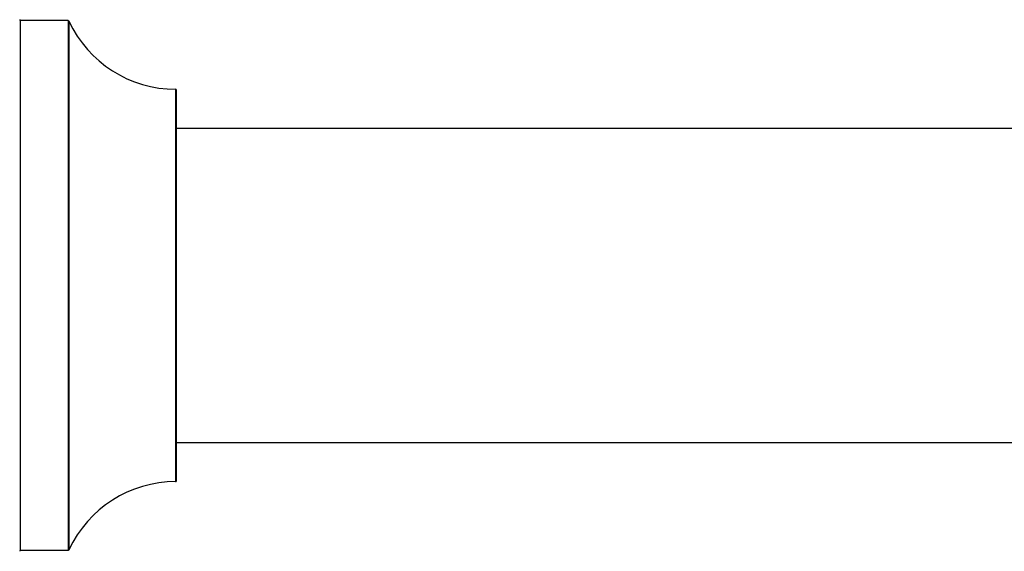
# Model space of a CAD drawing. Units: millimetres. Extents: x 0 to 1519, y 0 to 2796.
# Drawn here: x 1272 to 1372, y 1490 to 1544 of the extents above; entities that cross this region are included whole.
import ezdxf

# ---------------------------------------------------------------- set-up
doc = ezdxf.new("R2010")
doc.units = ezdxf.units.MM
doc.layers.add('DV3_Défaut', color=7, linetype='Continuous')
doc.layers.add('Défaut', color=7, linetype='Continuous')

# ---------------------------------------------------------------- blocks, each defined once
blk = doc.blocks.new('SE2')
at = {"layer": 'DV3_Défaut', "color": 7, "linetype": 'Continuous'}
for p, q in [((1272, 1489.99), (1272, 1543.99)), ((1276.84, 1543.99), (1272, 1543.99)), ((1276.84, 1543.99), (1276.84, 1489.99)), ((1276.93, 1490.04), (1276.93, 1543.93)), ((1287.8, 1536.99), (1287.8, 1496.99)), ((1287.9, 1497.09), (1287.9, 1536.89)), ((1376.95, 1532.99), (1287.9, 1532.99)), ((1287.9, 1500.99), (1376.95, 1500.99)), ((1272, 1489.99), (1276.84, 1489.99))]:
    blk.add_line(p, q, dxfattribs=at)
for centre, radius, start, end in [((1272, 1544.09), 0.1, 180, 270), ((1276.84, 1543.89), 0.1, 24.9267, 90), ((1287.81, 1548.99), 12, 204.9267, 269.958), ((1287.8, 1536.89), 0.1, 0, 89.958), ((1287.81, 1484.99), 12, 90.042, 155.0733), ((1287.8, 1497.09), 0.1, 270.042, 0), ((1272, 1489.89), 0.1, 90, 180), ((1276.84, 1490.09), 0.1, 270, 335.0733)]:
    blk.add_arc(centre, radius, start, end, dxfattribs=at)

msp = doc.modelspace()

# ---------------------------------------------------------------- block references
at = {"layer": 'Défaut'}
msp.add_blockref('SE2', (0, 0), dxfattribs=at)

doc.saveas('drawing.dxf')
